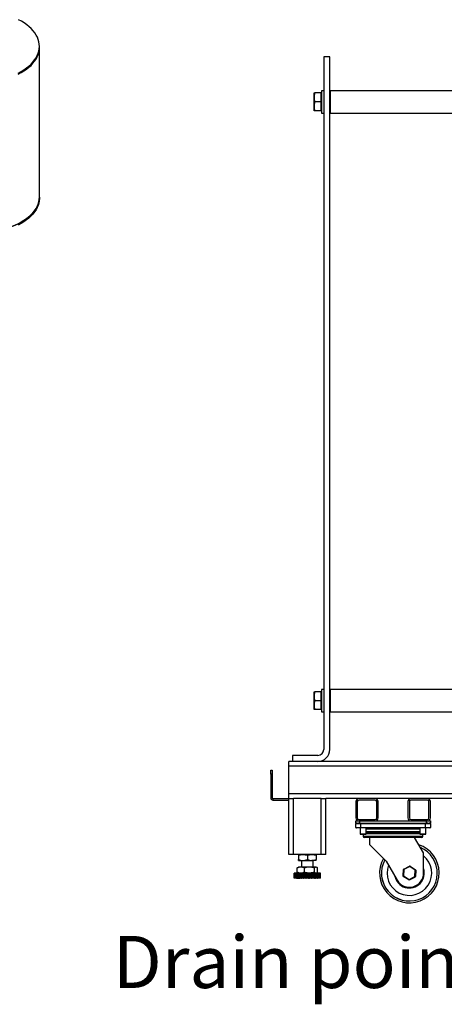
# Model space of a CAD drawing. Units: millimetres. Extents: x -2956 to -2422, y -5418 to -5016.
# Drawn here: x -2802 to -2774, y -5144 to -5078 of the extents above; entities that cross this region are included whole.
import ezdxf

# ---------------------------------------------------------------- set-up
doc = ezdxf.new("R2010")
doc.units = ezdxf.units.MM
doc.layers.add('BORDER', color=7, linetype='Continuous')
doc.styles.add('SLDTEXTSTYLE2', font='TXT', dxfattribs={"width": 0.75})

# ---------------------------------------------------------------- blocks, each defined once
blk = doc.blocks.new('SW_NOTE_13')
at = {"layer": 'BORDER', "color": 0, "insert": (-28.262, 1.754), "char_height": 3.5, "attachment_point": 1, "style": 'SLDTEXTSTYLE2'}
blk.add_mtext('Drain points', dxfattribs=at)

msp = doc.modelspace()

# ---------------------------------------------------------------- linework, layer by layer
at = {"color": 7, "linetype": 'Continuous', "lineweight": 25}
for p, q in [((-2801.03666, -5089.98265), (-2801.03437, -5079.93949)), ((-2801.03437, -5079.93949), (-2801.03435, -5079.85784)), ((-2781.96051, -5080.56825), (-2781.96051, -5127.06825)), ((-2781.56051, -5080.56825), (-2781.96051, -5080.56825)), ((-2781.56051, -5127.06825), (-2781.56051, -5080.56825)), ((-2781.96051, -5082.84325), (-2782.11051, -5082.84325)), ((-2782.11051, -5082.84325), (-2782.11051, -5083.59325)), ((-2781.51051, -5082.84325), (-2781.56051, -5082.89325)), ((-2768.00551, -5082.84325), (-2781.51051, -5082.84325)), ((-2781.51051, -5083.59325), (-2781.51051, -5082.84325)), ((-2782.61051, -5083.29325), (-2782.61051, -5082.99325)), ((-2782.61051, -5083.89325), (-2782.61051, -5083.29325)), ((-2782.15051, -5082.99325), (-2782.55692, -5082.99325)), ((-2782.15051, -5082.99325), (-2782.15051, -5083.59325)), ((-2782.11051, -5083.031), (-2782.15051, -5083.031)), ((-2782.61051, -5084.19325), (-2782.61051, -5083.89325)), ((-2782.15051, -5083.59325), (-2782.55692, -5083.59325)), ((-2782.15051, -5083.59325), (-2782.15051, -5084.19325)), ((-2782.15051, -5084.1555), (-2782.11051, -5084.1555)), ((-2782.11051, -5083.59325), (-2782.11051, -5084.34325)), ((-2781.51051, -5084.34325), (-2781.51051, -5083.59325)), ((-2782.15051, -5084.19325), (-2782.55692, -5084.19325)), ((-2782.11051, -5084.34325), (-2781.96051, -5084.34325)), ((-2781.56051, -5084.29325), (-2781.51051, -5084.34325)), ((-2781.51051, -5084.34325), (-2768.00551, -5084.34325)), ((-2801.03668, -5090.0643), (-2801.03666, -5089.98265)), ((-2781.96051, -5123.04325), (-2782.11051, -5123.04325)), ((-2782.11051, -5123.04325), (-2782.11051, -5123.79325)), ((-2781.51051, -5123.04325), (-2781.56051, -5123.09325)), ((-2768.00551, -5123.04325), (-2781.51051, -5123.04325)), ((-2781.51051, -5123.79325), (-2781.51051, -5123.04325)), ((-2782.61051, -5123.49325), (-2782.61051, -5123.19325)), ((-2782.61051, -5124.09325), (-2782.61051, -5123.49325)), ((-2782.15051, -5123.19325), (-2782.55692, -5123.19325)), ((-2782.15051, -5123.79325), (-2782.55692, -5123.79325)), ((-2782.15051, -5123.19325), (-2782.15051, -5123.79325)), ((-2782.11051, -5123.231), (-2782.15051, -5123.231)), ((-2782.15051, -5123.79325), (-2782.15051, -5124.39325)), ((-2782.11051, -5123.79325), (-2782.11051, -5124.54325)), ((-2781.51051, -5124.54325), (-2781.51051, -5123.79325)), ((-2782.61051, -5124.39325), (-2782.61051, -5124.09325)), ((-2782.15051, -5124.39325), (-2782.55692, -5124.39325)), ((-2782.15051, -5124.3555), (-2782.11051, -5124.3555)), ((-2782.11051, -5124.54325), (-2781.96051, -5124.54325)), ((-2781.56051, -5124.49325), (-2781.51051, -5124.54325)), ((-2781.51051, -5124.54325), (-2768.00551, -5124.54325)), ((-2784.06051, -5127.46825), (-2784.06051, -5127.86825)), ((-2782.36051, -5127.46825), (-2784.06051, -5127.46825)), ((-2740.01051, -5127.86825), (-2784.31051, -5127.86825)), ((-2784.31051, -5128.18825), (-2784.31051, -5127.86825)), ((-2740.01051, -5128.18825), (-2784.31051, -5128.18825)), ((-2784.31051, -5130.04825), (-2784.31051, -5128.18825)), ((-2785.51051, -5128.46825), (-2785.41051, -5128.46825)), ((-2785.51051, -5128.71825), (-2785.51051, -5128.46825)), ((-2785.41051, -5128.71825), (-2785.51051, -5128.71825)), ((-2785.51051, -5128.71825), (-2785.51051, -5130.33142)), ((-2785.41051, -5128.46825), (-2785.41051, -5128.71825)), ((-2785.41051, -5128.71825), (-2785.41051, -5130.33142)), ((-2785.41051, -5130.33142), (-2785.51051, -5130.33142)), ((-2785.37368, -5130.36825), (-2785.37368, -5130.46825)), ((-2785.37368, -5130.36825), (-2784.31051, -5130.36825)), ((-2784.31051, -5130.36825), (-2784.31051, -5130.04825)), ((-2784.31051, -5134.11825), (-2784.31051, -5130.36825)), ((-2784.31051, -5130.36825), (-2783.99051, -5130.36825)), ((-2783.99051, -5134.11825), (-2783.99051, -5130.36825)), ((-2782.13051, -5130.36825), (-2783.99051, -5130.36825)), ((-2782.13051, -5134.11825), (-2782.13051, -5130.36825)), ((-2782.13051, -5130.36825), (-2781.81051, -5130.36825)), ((-2779.61051, -5130.36825), (-2781.81051, -5130.36825)), ((-2781.81051, -5134.11825), (-2781.81051, -5130.36825)), ((-2778.51051, -5130.36825), (-2779.61051, -5130.36825)), ((-2776.11051, -5130.36825), (-2778.51051, -5130.36825)), ((-2775.01051, -5130.36825), (-2776.11051, -5130.36825)), ((-2762.01051, -5130.36825), (-2775.01051, -5130.36825)), ((-2785.37368, -5130.46825), (-2784.31051, -5130.46825)), ((-2779.81051, -5130.56825), (-2779.81051, -5131.66825)), ((-2779.71051, -5130.56825), (-2779.71051, -5131.66825)), ((-2778.51051, -5130.46825), (-2779.61051, -5130.46825)), ((-2778.41051, -5131.66825), (-2778.41051, -5130.56825)), ((-2778.31051, -5131.66825), (-2778.31051, -5130.56825)), ((-2776.31051, -5130.56825), (-2776.31051, -5131.66825)), ((-2776.21051, -5130.56825), (-2776.21051, -5131.66825)), ((-2775.01051, -5130.46825), (-2776.11051, -5130.46825)), ((-2774.91051, -5131.66825), (-2774.91051, -5130.56825)), ((-2774.81051, -5131.66825), (-2774.81051, -5130.56825)), ((-2779.81051, -5132.01825), (-2779.81051, -5131.86825)), ((-2779.81051, -5131.86825), (-2779.61051, -5131.86825)), ((-2779.72996, -5132.01825), (-2779.81051, -5132.01825)), ((-2779.49301, -5132.05635), (-2779.81051, -5132.05635)), ((-2779.81051, -5132.29765), (-2779.81051, -5132.05635)), ((-2779.81051, -5132.29765), (-2779.49301, -5132.29765)), ((-2779.49301, -5132.33575), (-2779.77241, -5132.33575)), ((-2779.72996, -5132.01825), (-2779.64105, -5132.01825)), ((-2779.56051, -5132.01825), (-2779.64105, -5132.01825)), ((-2779.61051, -5131.76825), (-2778.51051, -5131.76825)), ((-2779.61051, -5131.86825), (-2778.51051, -5131.86825)), ((-2779.56051, -5131.86825), (-2779.56051, -5132.01825)), ((-2779.56051, -5131.86825), (-2775.06051, -5131.86825)), ((-2779.56051, -5132.01825), (-2775.06051, -5132.01825)), ((-2779.51051, -5132.33575), (-2779.51051, -5132.74325)), ((-2779.49301, -5132.01825), (-2779.49301, -5132.05635)), ((-2775.12801, -5132.05635), (-2779.49301, -5132.05635)), ((-2779.49301, -5132.05635), (-2779.49301, -5132.29765)), ((-2779.49301, -5132.29765), (-2775.12801, -5132.29765)), ((-2779.49301, -5132.29765), (-2779.49301, -5132.33575)), ((-2775.12801, -5132.33575), (-2779.49301, -5132.33575)), ((-2779.11051, -5132.74325), (-2779.11051, -5132.33575)), ((-2776.11051, -5131.76825), (-2775.01051, -5131.76825)), ((-2776.11051, -5131.86825), (-2775.01051, -5131.86825)), ((-2775.51051, -5132.33575), (-2775.51051, -5132.74325)), ((-2775.12801, -5132.01825), (-2775.12801, -5132.05635)), ((-2775.12801, -5132.29765), (-2775.12801, -5132.05635)), ((-2774.81051, -5132.05635), (-2775.12801, -5132.05635)), ((-2775.12801, -5132.29765), (-2775.12801, -5132.33575)), ((-2775.12801, -5132.29765), (-2774.81051, -5132.29765)), ((-2774.84861, -5132.33575), (-2775.12801, -5132.33575)), ((-2775.11051, -5132.74325), (-2775.11051, -5132.33575)), ((-2775.06051, -5132.01825), (-2775.06051, -5131.86825)), ((-2774.97996, -5132.01825), (-2775.06051, -5132.01825)), ((-2775.01051, -5131.86825), (-2774.81051, -5131.86825)), ((-2774.97996, -5132.01825), (-2774.89105, -5132.01825)), ((-2774.81051, -5132.01825), (-2774.89105, -5132.01825)), ((-2774.81051, -5131.86825), (-2774.81051, -5132.01825)), ((-2774.81051, -5132.05635), (-2774.81051, -5132.29765)), ((-2779.51051, -5132.74325), (-2779.48551, -5132.76825)), ((-2779.51051, -5132.74325), (-2779.31051, -5132.74325)), ((-2779.31051, -5132.76825), (-2779.48551, -5132.76825)), ((-2779.31051, -5132.74325), (-2779.11051, -5132.74325)), ((-2779.31051, -5132.76825), (-2779.31051, -5132.89455)), ((-2779.13551, -5132.76825), (-2779.31051, -5132.76825)), ((-2775.38671, -5132.97075), (-2779.23431, -5132.97075)), ((-2779.13551, -5132.76825), (-2779.11051, -5132.74325)), ((-2775.51051, -5132.65325), (-2779.11051, -5132.65325)), ((-2778.89801, -5132.97075), (-2778.89801, -5133.447)), ((-2775.26737, -5134.01825), (-2775.87214, -5132.97075)), ((-2775.51051, -5132.74325), (-2775.48551, -5132.76825)), ((-2775.51051, -5132.74325), (-2775.31051, -5132.74325)), ((-2775.31051, -5132.76825), (-2775.48551, -5132.76825)), ((-2775.31051, -5132.74325), (-2775.11051, -5132.74325)), ((-2775.31051, -5132.89455), (-2775.31051, -5132.76825)), ((-2775.13551, -5132.76825), (-2775.31051, -5132.76825)), ((-2775.13551, -5132.76825), (-2775.11051, -5132.74325)), ((-2778.89801, -5133.447), (-2777.77547, -5134.56954)), ((-2783.99051, -5134.11825), (-2784.31051, -5134.11825)), ((-2782.13051, -5134.11825), (-2783.99051, -5134.11825)), ((-2783.66051, -5134.17184), (-2783.66051, -5134.46466)), ((-2783.06051, -5134.17184), (-2783.06051, -5134.46466)), ((-2782.46051, -5134.17184), (-2782.46051, -5134.46466)), ((-2781.81051, -5134.11825), (-2782.13051, -5134.11825)), ((-2775.26737, -5135.36825), (-2775.26737, -5134.01825)), ((-2783.7343, -5135.02184), (-2783.68641, -5134.98331)), ((-2783.7343, -5135.31466), (-2783.7343, -5135.02184)), ((-2783.66051, -5134.96825), (-2783.68645, -5134.98323)), ((-2783.66051, -5134.51825), (-2783.36051, -5134.51825)), ((-2783.49603, -5134.96825), (-2783.66051, -5134.96825)), ((-2782.92087, -5134.96825), (-2783.49603, -5134.96825)), ((-2783.46051, -5134.51825), (-2783.46051, -5134.96825)), ((-2783.36051, -5134.51825), (-2782.76051, -5134.51825)), ((-2783.25777, -5135.31466), (-2783.25777, -5135.02184)), ((-2782.48534, -5134.96825), (-2782.92087, -5134.96825)), ((-2782.46051, -5134.51825), (-2782.76051, -5134.51825)), ((-2782.66051, -5134.96825), (-2782.66051, -5134.51825)), ((-2782.58397, -5135.31466), (-2782.58397, -5135.02184)), ((-2782.46051, -5134.96825), (-2782.48534, -5134.96825)), ((-2782.43456, -5134.98323), (-2782.46051, -5134.96825)), ((-2782.38671, -5135.31466), (-2782.38671, -5135.02184)), ((-2777.77547, -5134.56954), (-2777.04009, -5135.84325)), ((-2776.59663, -5135.0981), (-2776.21108, -5134.90265)), ((-2776.19385, -5134.93664), (-2776.5794, -5135.13208)), ((-2776.19385, -5134.93664), (-2776.21108, -5134.90265)), ((-2776.19385, -5134.93664), (-2776.17304, -5134.90473)), ((-2775.83182, -5135.17281), (-2776.19385, -5134.93664)), ((-2776.17304, -5134.90473), (-2775.811, -5135.1409)), ((-2783.93551, -5135.36825), (-2783.93551, -5135.71825)), ((-2783.93549, -5135.71825), (-2783.93549, -5135.36825)), ((-2783.93374, -5135.36825), (-2783.93549, -5135.36825)), ((-2783.93374, -5135.71825), (-2783.93549, -5135.71825)), ((-2783.93374, -5135.71825), (-2783.93374, -5135.36825)), ((-2783.93374, -5135.36825), (-2783.93297, -5135.36825)), ((-2783.93374, -5135.71825), (-2783.93297, -5135.71825)), ((-2783.93297, -5135.71825), (-2783.93297, -5135.36825)), ((-2783.92774, -5135.36825), (-2783.93297, -5135.36825)), ((-2783.92774, -5135.71825), (-2783.93297, -5135.71825)), ((-2783.92774, -5135.71825), (-2783.92774, -5135.36825)), ((-2783.92774, -5135.36825), (-2783.9262, -5135.36825)), ((-2783.92774, -5135.71825), (-2783.9262, -5135.71825)), ((-2783.9262, -5135.71825), (-2783.9262, -5135.36825)), ((-2783.91752, -5135.36825), (-2783.9262, -5135.36825)), ((-2783.91752, -5135.71825), (-2783.9262, -5135.71825)), ((-2783.91752, -5135.71825), (-2783.91752, -5135.36825)), ((-2783.91752, -5135.36825), (-2783.91522, -5135.36825)), ((-2783.91752, -5135.71825), (-2783.91522, -5135.71825)), ((-2783.91522, -5135.71825), (-2783.91522, -5135.36825)), ((-2783.90312, -5135.36825), (-2783.91522, -5135.36825)), ((-2783.90312, -5135.71825), (-2783.91522, -5135.71825)), ((-2783.90312, -5135.71825), (-2783.90312, -5135.36825)), ((-2783.90312, -5135.36825), (-2783.90007, -5135.36825)), ((-2783.90312, -5135.71825), (-2783.90007, -5135.71825)), ((-2783.90007, -5135.71825), (-2783.90007, -5135.36825)), ((-2783.88462, -5135.36825), (-2783.90007, -5135.36825)), ((-2783.88462, -5135.71825), (-2783.90007, -5135.71825)), ((-2783.88462, -5135.71825), (-2783.88462, -5135.36825)), ((-2783.88462, -5135.36825), (-2783.88083, -5135.36825)), ((-2783.88462, -5135.71825), (-2783.88083, -5135.71825)), ((-2783.88083, -5135.71825), (-2783.88083, -5135.36825)), ((-2783.8621, -5135.36825), (-2783.88083, -5135.36825)), ((-2783.8621, -5135.71825), (-2783.88083, -5135.71825)), ((-2783.8621, -5135.71825), (-2783.8621, -5135.36825)), ((-2783.8621, -5135.36825), (-2783.85759, -5135.36825)), ((-2783.8621, -5135.71825), (-2783.85759, -5135.71825)), ((-2783.85759, -5135.71825), (-2783.85759, -5135.36825)), ((-2783.83567, -5135.36825), (-2783.85759, -5135.36825)), ((-2783.83567, -5135.71825), (-2783.85759, -5135.71825)), ((-2783.83567, -5135.71825), (-2783.83567, -5135.36825)), ((-2783.83567, -5135.36825), (-2783.83047, -5135.36825)), ((-2783.83567, -5135.71825), (-2783.83047, -5135.71825)), ((-2783.83047, -5135.71825), (-2783.83047, -5135.36825)), ((-2783.80547, -5135.36825), (-2783.83047, -5135.36825)), ((-2783.80547, -5135.71825), (-2783.83047, -5135.71825)), ((-2783.80547, -5135.71825), (-2783.80547, -5135.36825)), ((-2783.80547, -5135.36825), (-2783.7996, -5135.36825)), ((-2783.80547, -5135.71825), (-2783.7996, -5135.71825)), ((-2783.7996, -5135.71825), (-2783.7996, -5135.36825)), ((-2783.77164, -5135.36825), (-2783.7996, -5135.36825)), ((-2783.77164, -5135.71825), (-2783.7996, -5135.71825)), ((-2783.77164, -5135.71825), (-2783.77164, -5135.36825)), ((-2783.77164, -5135.36825), (-2783.76513, -5135.36825)), ((-2783.77164, -5135.71825), (-2783.76513, -5135.71825)), ((-2783.76513, -5135.71825), (-2783.76513, -5135.36825)), ((-2783.73434, -5135.36825), (-2783.76513, -5135.36825)), ((-2783.73434, -5135.71825), (-2783.76513, -5135.71825)), ((-2783.73434, -5135.71825), (-2783.73434, -5135.36825)), ((-2783.73434, -5135.36825), (-2783.72722, -5135.36825)), ((-2783.73434, -5135.71825), (-2783.72722, -5135.71825)), ((-2783.7343, -5135.31466), (-2783.68641, -5135.3532)), ((-2783.72722, -5135.71825), (-2783.72722, -5135.36825)), ((-2783.69376, -5135.36825), (-2783.72722, -5135.36825)), ((-2783.69376, -5135.71825), (-2783.72722, -5135.71825)), ((-2783.69376, -5135.71825), (-2783.69376, -5135.36825)), ((-2783.69376, -5135.36825), (-2783.68607, -5135.36825)), ((-2783.69376, -5135.71825), (-2783.68607, -5135.71825)), ((-2783.68645, -5135.35327), (-2783.66051, -5135.36825)), ((-2783.68607, -5135.71825), (-2783.68607, -5135.36825)), ((-2783.65072, -5135.36825), (-2783.68607, -5135.36825)), ((-2783.65072, -5135.71825), (-2783.68607, -5135.71825)), ((-2783.65072, -5135.71825), (-2783.65072, -5135.36825)), ((-2783.6501, -5135.36825), (-2783.65072, -5135.36825)), ((-2783.6501, -5135.71825), (-2783.65072, -5135.71825)), ((-2783.6501, -5135.71825), (-2783.6501, -5135.36825)), ((-2783.6501, -5135.36825), (-2783.64187, -5135.36825)), ((-2783.6501, -5135.71825), (-2783.64187, -5135.71825)), ((-2783.64187, -5135.71825), (-2783.64187, -5135.36825)), ((-2783.60665, -5135.36825), (-2783.64187, -5135.36825)), ((-2783.60665, -5135.71825), (-2783.64187, -5135.71825)), ((-2783.60665, -5135.71825), (-2783.60665, -5135.36825)), ((-2783.60356, -5135.36825), (-2783.60665, -5135.36825)), ((-2783.60356, -5135.71825), (-2783.60665, -5135.71825)), ((-2783.60356, -5135.71825), (-2783.60356, -5135.36825)), ((-2783.60356, -5135.36825), (-2783.59483, -5135.36825)), ((-2783.60356, -5135.71825), (-2783.59483, -5135.71825)), ((-2783.59483, -5135.71825), (-2783.59483, -5135.36825)), ((-2783.55991, -5135.36825), (-2783.59483, -5135.36825)), ((-2783.55991, -5135.71825), (-2783.59483, -5135.71825)), ((-2783.55991, -5135.71825), (-2783.55991, -5135.36825)), ((-2783.55438, -5135.36825), (-2783.55991, -5135.36825)), ((-2783.55438, -5135.71825), (-2783.55991, -5135.71825)), ((-2783.55438, -5135.71825), (-2783.55438, -5135.36825)), ((-2783.55438, -5135.36825), (-2783.5452, -5135.36825)), ((-2783.55438, -5135.71825), (-2783.5452, -5135.71825)), ((-2783.5452, -5135.71825), (-2783.5452, -5135.36825)), ((-2783.51075, -5135.36825), (-2783.5452, -5135.36825)), ((-2783.51075, -5135.71825), (-2783.5452, -5135.71825)), ((-2783.51075, -5135.71825), (-2783.51075, -5135.36825)), ((-2783.50279, -5135.36825), (-2783.51075, -5135.36825)), ((-2783.50279, -5135.71825), (-2783.51075, -5135.71825)), ((-2783.50279, -5135.71825), (-2783.50279, -5135.36825)), ((-2783.50279, -5135.36825), (-2783.4932, -5135.36825)), ((-2783.50279, -5135.71825), (-2783.4932, -5135.71825)), ((-2783.4932, -5135.71825), (-2783.4932, -5135.36825)), ((-2783.45939, -5135.36825), (-2783.4932, -5135.36825)), ((-2783.45939, -5135.71825), (-2783.4932, -5135.71825)), ((-2783.45939, -5135.71825), (-2783.45939, -5135.36825)), ((-2783.44905, -5135.36825), (-2783.45939, -5135.36825)), ((-2783.44905, -5135.71825), (-2783.45939, -5135.71825)), ((-2783.44905, -5135.71825), (-2783.44905, -5135.36825)), ((-2783.44905, -5135.36825), (-2783.43909, -5135.36825)), ((-2783.44905, -5135.71825), (-2783.43909, -5135.71825)), ((-2783.43909, -5135.71825), (-2783.43909, -5135.36825)), ((-2783.40609, -5135.36825), (-2783.43909, -5135.36825)), ((-2783.40609, -5135.71825), (-2783.43909, -5135.71825)), ((-2783.40609, -5135.71825), (-2783.40609, -5135.36825)), ((-2783.39342, -5135.36825), (-2783.40609, -5135.36825)), ((-2783.39342, -5135.71825), (-2783.40609, -5135.71825)), ((-2783.39342, -5135.71825), (-2783.39342, -5135.36825)), ((-2783.39342, -5135.36825), (-2783.38314, -5135.36825)), ((-2783.39342, -5135.71825), (-2783.38314, -5135.71825)), ((-2783.38314, -5135.71825), (-2783.38314, -5135.36825)), ((-2783.3511, -5135.36825), (-2783.38314, -5135.36825)), ((-2783.3511, -5135.71825), (-2783.38314, -5135.71825)), ((-2783.3511, -5135.71825), (-2783.3511, -5135.36825)), ((-2783.33616, -5135.36825), (-2783.3511, -5135.36825)), ((-2783.33616, -5135.71825), (-2783.3511, -5135.71825)), ((-2783.33616, -5135.71825), (-2783.33616, -5135.36825)), ((-2783.33616, -5135.36825), (-2783.32562, -5135.36825)), ((-2783.33616, -5135.71825), (-2783.32562, -5135.71825)), ((-2783.32562, -5135.71825), (-2783.32562, -5135.36825)), ((-2783.2947, -5135.36825), (-2783.32562, -5135.36825)), ((-2783.2947, -5135.71825), (-2783.32562, -5135.71825)), ((-2783.2947, -5135.71825), (-2783.2947, -5135.36825)), ((-2783.27756, -5135.36825), (-2783.2947, -5135.36825)), ((-2783.27756, -5135.71825), (-2783.2947, -5135.71825)), ((-2783.27756, -5135.71825), (-2783.27756, -5135.36825)), ((-2783.27756, -5135.36825), (-2783.26681, -5135.36825)), ((-2783.27756, -5135.71825), (-2783.26681, -5135.71825)), ((-2783.26681, -5135.71825), (-2783.26681, -5135.36825)), ((-2783.23716, -5135.36825), (-2783.26681, -5135.36825)), ((-2783.23716, -5135.71825), (-2783.26681, -5135.71825)), ((-2783.23716, -5135.71825), (-2783.23716, -5135.36825)), ((-2783.2179, -5135.36825), (-2783.23716, -5135.36825)), ((-2783.2179, -5135.71825), (-2783.23716, -5135.71825)), ((-2783.2179, -5135.71825), (-2783.2179, -5135.36825)), ((-2783.2179, -5135.36825), (-2783.20699, -5135.36825)), ((-2783.2179, -5135.71825), (-2783.20699, -5135.71825)), ((-2783.20699, -5135.71825), (-2783.20699, -5135.36825)), ((-2783.17875, -5135.36825), (-2783.20699, -5135.36825)), ((-2783.17875, -5135.71825), (-2783.20699, -5135.71825)), ((-2783.17875, -5135.71825), (-2783.17875, -5135.36825)), ((-2783.15748, -5135.36825), (-2783.17875, -5135.36825)), ((-2783.15748, -5135.71825), (-2783.17875, -5135.71825)), ((-2783.15748, -5135.71825), (-2783.15748, -5135.36825)), ((-2783.15748, -5135.36825), (-2783.14646, -5135.36825)), ((-2783.15748, -5135.71825), (-2783.14646, -5135.71825)), ((-2783.14646, -5135.71825), (-2783.14646, -5135.36825)), ((-2783.11977, -5135.36825), (-2783.14646, -5135.36825)), ((-2783.11977, -5135.71825), (-2783.14646, -5135.71825)), ((-2783.11977, -5135.71825), (-2783.11977, -5135.36825)), ((-2783.09658, -5135.36825), (-2783.11977, -5135.36825)), ((-2783.09658, -5135.71825), (-2783.11977, -5135.71825)), ((-2783.09658, -5135.71825), (-2783.09658, -5135.36825)), ((-2783.09658, -5135.36825), (-2783.08551, -5135.36825)), ((-2783.09658, -5135.71825), (-2783.08551, -5135.71825)), ((-2783.08551, -5135.71825), (-2783.08551, -5135.36825)), ((-2783.06051, -5135.36825), (-2783.08551, -5135.36825)), ((-2783.06051, -5135.71825), (-2783.08551, -5135.71825)), ((-2783.06051, -5135.71825), (-2783.06051, -5135.36825)), ((-2783.03551, -5135.36825), (-2783.06051, -5135.36825)), ((-2783.03551, -5135.71825), (-2783.06051, -5135.71825)), ((-2783.03551, -5135.71825), (-2783.03551, -5135.36825)), ((-2783.03551, -5135.36825), (-2783.02443, -5135.36825)), ((-2783.03551, -5135.71825), (-2783.02443, -5135.71825)), ((-2783.02443, -5135.71825), (-2783.02443, -5135.36825)), ((-2783.00124, -5135.36825), (-2783.02443, -5135.36825)), ((-2783.00124, -5135.71825), (-2783.02443, -5135.71825)), ((-2783.00124, -5135.71825), (-2783.00124, -5135.36825)), ((-2782.97455, -5135.36825), (-2783.00124, -5135.36825)), ((-2782.97455, -5135.71825), (-2783.00124, -5135.71825)), ((-2782.97455, -5135.71825), (-2782.97455, -5135.36825)), ((-2782.97455, -5135.36825), (-2782.96354, -5135.36825)), ((-2782.97455, -5135.71825), (-2782.96354, -5135.71825)), ((-2782.96354, -5135.71825), (-2782.96354, -5135.36825)), ((-2782.94226, -5135.36825), (-2782.96354, -5135.36825)), ((-2782.94226, -5135.71825), (-2782.96354, -5135.71825)), ((-2782.94226, -5135.71825), (-2782.94226, -5135.36825)), ((-2782.91402, -5135.36825), (-2782.94226, -5135.36825)), ((-2782.91402, -5135.71825), (-2782.94226, -5135.71825)), ((-2782.91402, -5135.71825), (-2782.91402, -5135.36825)), ((-2782.91402, -5135.36825), (-2782.90311, -5135.36825)), ((-2782.91402, -5135.71825), (-2782.90311, -5135.71825)), ((-2782.90311, -5135.71825), (-2782.90311, -5135.36825)), ((-2782.88386, -5135.36825), (-2782.90311, -5135.36825)), ((-2782.88386, -5135.71825), (-2782.90311, -5135.71825)), ((-2782.88386, -5135.71825), (-2782.88386, -5135.36825)), ((-2782.8542, -5135.36825), (-2782.88386, -5135.36825)), ((-2782.8542, -5135.71825), (-2782.88386, -5135.71825)), ((-2782.8542, -5135.71825), (-2782.8542, -5135.36825)), ((-2782.8542, -5135.36825), (-2782.84345, -5135.36825)), ((-2782.8542, -5135.71825), (-2782.84345, -5135.71825)), ((-2782.84345, -5135.71825), (-2782.84345, -5135.36825)), ((-2782.82631, -5135.36825), (-2782.84345, -5135.36825)), ((-2782.82631, -5135.71825), (-2782.84345, -5135.71825)), ((-2782.82631, -5135.71825), (-2782.82631, -5135.36825)), ((-2782.79539, -5135.36825), (-2782.82631, -5135.36825)), ((-2782.79539, -5135.71825), (-2782.82631, -5135.71825)), ((-2782.79539, -5135.71825), (-2782.79539, -5135.36825)), ((-2782.79539, -5135.36825), (-2782.78485, -5135.36825)), ((-2782.79539, -5135.71825), (-2782.78485, -5135.71825)), ((-2782.78485, -5135.71825), (-2782.78485, -5135.36825)), ((-2782.76991, -5135.36825), (-2782.78485, -5135.36825)), ((-2782.76991, -5135.71825), (-2782.78485, -5135.71825)), ((-2782.76991, -5135.71825), (-2782.76991, -5135.36825)), ((-2782.73787, -5135.36825), (-2782.76991, -5135.36825)), ((-2782.73787, -5135.71825), (-2782.76991, -5135.71825)), ((-2782.73787, -5135.71825), (-2782.73787, -5135.36825)), ((-2782.73787, -5135.36825), (-2782.7276, -5135.36825)), ((-2782.73787, -5135.71825), (-2782.7276, -5135.71825)), ((-2782.7276, -5135.71825), (-2782.7276, -5135.36825)), ((-2782.71492, -5135.36825), (-2782.7276, -5135.36825)), ((-2782.71492, -5135.71825), (-2782.7276, -5135.71825)), ((-2782.71492, -5135.71825), (-2782.71492, -5135.36825)), ((-2782.68192, -5135.36825), (-2782.71492, -5135.36825)), ((-2782.68192, -5135.71825), (-2782.71492, -5135.71825)), ((-2782.68192, -5135.71825), (-2782.68192, -5135.36825)), ((-2782.68192, -5135.36825), (-2782.67196, -5135.36825)), ((-2782.68192, -5135.71825), (-2782.67196, -5135.71825)), ((-2782.67196, -5135.71825), (-2782.67196, -5135.36825)), ((-2782.66162, -5135.36825), (-2782.67196, -5135.36825)), ((-2782.66162, -5135.71825), (-2782.67196, -5135.71825)), ((-2782.66162, -5135.71825), (-2782.66162, -5135.36825)), ((-2782.62781, -5135.36825), (-2782.66162, -5135.36825)), ((-2782.62781, -5135.71825), (-2782.66162, -5135.71825)), ((-2782.62781, -5135.71825), (-2782.62781, -5135.36825)), ((-2782.62781, -5135.36825), (-2782.61822, -5135.36825)), ((-2782.62781, -5135.71825), (-2782.61822, -5135.71825)), ((-2782.61822, -5135.71825), (-2782.61822, -5135.36825)), ((-2782.61026, -5135.36825), (-2782.61822, -5135.36825)), ((-2782.61026, -5135.71825), (-2782.61822, -5135.71825)), ((-2782.61026, -5135.71825), (-2782.61026, -5135.36825)), ((-2782.57581, -5135.36825), (-2782.61026, -5135.36825)), ((-2782.57581, -5135.71825), (-2782.61026, -5135.71825)), ((-2782.57581, -5135.71825), (-2782.57581, -5135.36825)), ((-2782.57581, -5135.36825), (-2782.56663, -5135.36825)), ((-2782.57581, -5135.71825), (-2782.56663, -5135.71825)), ((-2782.56663, -5135.71825), (-2782.56663, -5135.36825)), ((-2782.5611, -5135.36825), (-2782.56663, -5135.36825)), ((-2782.5611, -5135.71825), (-2782.56663, -5135.71825)), ((-2782.5611, -5135.71825), (-2782.5611, -5135.36825)), ((-2782.52618, -5135.36825), (-2782.5611, -5135.36825)), ((-2782.52618, -5135.71825), (-2782.5611, -5135.71825)), ((-2782.52618, -5135.71825), (-2782.52618, -5135.36825)), ((-2782.52618, -5135.36825), (-2782.51745, -5135.36825)), ((-2782.52618, -5135.71825), (-2782.51745, -5135.71825)), ((-2782.51745, -5135.71825), (-2782.51745, -5135.36825)), ((-2782.51437, -5135.36825), (-2782.51745, -5135.36825)), ((-2782.51437, -5135.71825), (-2782.51745, -5135.71825)), ((-2782.51437, -5135.71825), (-2782.51437, -5135.36825)), ((-2782.47915, -5135.36825), (-2782.51437, -5135.36825)), ((-2782.47915, -5135.71825), (-2782.51437, -5135.71825)), ((-2782.47915, -5135.71825), (-2782.47915, -5135.36825)), ((-2782.47915, -5135.36825), (-2782.47091, -5135.36825)), ((-2782.47915, -5135.71825), (-2782.47091, -5135.71825)), ((-2782.47091, -5135.71825), (-2782.47091, -5135.36825)), ((-2782.47029, -5135.36825), (-2782.47091, -5135.36825)), ((-2782.47029, -5135.71825), (-2782.47091, -5135.71825)), ((-2782.47029, -5135.71825), (-2782.47029, -5135.36825)), ((-2782.43494, -5135.36825), (-2782.47029, -5135.36825)), ((-2782.43494, -5135.71825), (-2782.47029, -5135.71825)), ((-2782.46051, -5135.36825), (-2782.43456, -5135.35327)), ((-2782.43494, -5135.71825), (-2782.43494, -5135.36825)), ((-2782.43494, -5135.36825), (-2782.42725, -5135.36825)), ((-2782.43494, -5135.71825), (-2782.42725, -5135.71825)), ((-2782.42725, -5135.71825), (-2782.42725, -5135.36825)), ((-2782.39379, -5135.36825), (-2782.42725, -5135.36825)), ((-2782.39379, -5135.71825), (-2782.42725, -5135.71825)), ((-2782.39379, -5135.71825), (-2782.39379, -5135.36825)), ((-2782.39379, -5135.36825), (-2782.38667, -5135.36825)), ((-2782.39379, -5135.71825), (-2782.38667, -5135.71825)), ((-2782.38667, -5135.71825), (-2782.38667, -5135.36825)), ((-2782.35589, -5135.36825), (-2782.38667, -5135.36825)), ((-2782.35589, -5135.71825), (-2782.38667, -5135.71825)), ((-2782.35589, -5135.71825), (-2782.35589, -5135.36825)), ((-2782.35589, -5135.36825), (-2782.34937, -5135.36825)), ((-2782.35589, -5135.71825), (-2782.34937, -5135.71825)), ((-2782.34937, -5135.71825), (-2782.34937, -5135.36825)), ((-2782.32141, -5135.36825), (-2782.34937, -5135.36825)), ((-2782.32141, -5135.71825), (-2782.34937, -5135.71825)), ((-2782.32141, -5135.71825), (-2782.32141, -5135.36825)), ((-2782.32141, -5135.36825), (-2782.31554, -5135.36825)), ((-2782.32141, -5135.71825), (-2782.31554, -5135.71825)), ((-2782.31554, -5135.71825), (-2782.31554, -5135.36825)), ((-2782.29054, -5135.36825), (-2782.31554, -5135.36825)), ((-2782.29054, -5135.71825), (-2782.31554, -5135.71825)), ((-2782.29054, -5135.71825), (-2782.29054, -5135.36825)), ((-2782.29054, -5135.36825), (-2782.28534, -5135.36825)), ((-2782.29054, -5135.71825), (-2782.28534, -5135.71825)), ((-2782.28534, -5135.71825), (-2782.28534, -5135.36825)), ((-2782.26342, -5135.36825), (-2782.28534, -5135.36825)), ((-2782.26342, -5135.71825), (-2782.28534, -5135.71825)), ((-2782.26342, -5135.71825), (-2782.26342, -5135.36825)), ((-2782.26342, -5135.36825), (-2782.25892, -5135.36825)), ((-2782.26342, -5135.71825), (-2782.25892, -5135.71825)), ((-2782.25892, -5135.71825), (-2782.25892, -5135.36825)), ((-2782.24019, -5135.36825), (-2782.25892, -5135.36825)), ((-2782.24019, -5135.71825), (-2782.25892, -5135.71825)), ((-2782.24019, -5135.71825), (-2782.24019, -5135.36825)), ((-2782.24019, -5135.36825), (-2782.2364, -5135.36825)), ((-2782.24019, -5135.71825), (-2782.2364, -5135.71825)), ((-2782.2364, -5135.71825), (-2782.2364, -5135.36825)), ((-2782.22095, -5135.36825), (-2782.2364, -5135.36825)), ((-2782.22095, -5135.71825), (-2782.2364, -5135.71825)), ((-2782.22095, -5135.71825), (-2782.22095, -5135.36825)), ((-2782.22095, -5135.36825), (-2782.21789, -5135.36825)), ((-2782.22095, -5135.71825), (-2782.21789, -5135.71825)), ((-2782.21789, -5135.71825), (-2782.21789, -5135.36825)), ((-2782.2058, -5135.36825), (-2782.21789, -5135.36825)), ((-2782.2058, -5135.71825), (-2782.21789, -5135.71825)), ((-2782.2058, -5135.71825), (-2782.2058, -5135.36825)), ((-2782.2058, -5135.36825), (-2782.20349, -5135.36825)), ((-2782.2058, -5135.71825), (-2782.20349, -5135.71825)), ((-2782.20349, -5135.71825), (-2782.20349, -5135.36825)), ((-2782.19481, -5135.36825), (-2782.20349, -5135.36825)), ((-2782.19481, -5135.71825), (-2782.20349, -5135.71825)), ((-2782.19481, -5135.71825), (-2782.19481, -5135.36825)), ((-2782.19481, -5135.36825), (-2782.19327, -5135.36825)), ((-2782.19481, -5135.71825), (-2782.19327, -5135.71825)), ((-2782.19327, -5135.71825), (-2782.19327, -5135.36825)), ((-2782.18804, -5135.36825), (-2782.19327, -5135.36825)), ((-2782.18804, -5135.71825), (-2782.19327, -5135.71825)), ((-2782.18804, -5135.71825), (-2782.18804, -5135.36825)), ((-2782.18804, -5135.36825), (-2782.18727, -5135.36825)), ((-2782.18804, -5135.71825), (-2782.18727, -5135.71825)), ((-2782.18727, -5135.71825), (-2782.18727, -5135.36825)), ((-2782.18552, -5135.36825), (-2782.18727, -5135.36825)), ((-2782.18552, -5135.71825), (-2782.18727, -5135.71825)), ((-2782.18552, -5135.71825), (-2782.18552, -5135.36825)), ((-2782.18551, -5135.71825), (-2782.18551, -5135.36825)), ((-2776.64096, -5135.56162), (-2776.61744, -5135.13001)), ((-2776.64096, -5135.56162), (-2776.60292, -5135.5637)), ((-2776.62373, -5135.59561), (-2776.60292, -5135.5637)), ((-2776.2617, -5135.83178), (-2776.62373, -5135.59561)), ((-2776.5794, -5135.13208), (-2776.61744, -5135.13001)), ((-2776.5794, -5135.13208), (-2776.60292, -5135.5637)), ((-2776.60292, -5135.5637), (-2776.24088, -5135.79987)), ((-2776.5794, -5135.13208), (-2776.59663, -5135.0981)), ((-2776.24088, -5135.79987), (-2775.85534, -5135.60443)), ((-2775.83811, -5135.63841), (-2776.22366, -5135.83385)), ((-2775.85534, -5135.60443), (-2775.83182, -5135.17281)), ((-2775.81729, -5135.6065), (-2775.85534, -5135.60443)), ((-2775.83811, -5135.63841), (-2775.85534, -5135.60443)), ((-2775.83182, -5135.17281), (-2775.811, -5135.1409)), ((-2775.83182, -5135.17281), (-2775.79378, -5135.17488)), ((-2775.79378, -5135.17488), (-2775.81729, -5135.6065)), ((-2776.2617, -5135.83178), (-2776.24088, -5135.79987)), ((-2776.22366, -5135.83385), (-2776.24088, -5135.79987))]:
    msp.add_line(p, q, dxfattribs=at)
at = {"color": 8, "linetype": 'Continuous', "lineweight": 25}
for p, q in [((-2762.01051, -5130.04825), (-2784.31051, -5130.04825)), ((-2775.51051, -5132.41195), (-2779.11051, -5132.41195)), ((-2779.31051, -5132.89455), (-2775.31051, -5132.89455)), ((-2779.11051, -5132.57705), (-2775.51051, -5132.57705)), ((-2775.51051, -5132.72945), (-2779.11051, -5132.72945))]:
    msp.add_line(p, q, dxfattribs=at)
at = {"color": 7, "linetype": 'Continuous', "lineweight": 25, "flags": 128}
for points in [[(-2802.45242, -5081.65427), (-2802.25464, -5081.54824), (-2802.0693, -5081.43497), (-2801.8972, -5081.31494), (-2801.73906, -5081.18867), (-2801.59557, -5081.0567), (-2801.46734, -5080.91959), (-2801.35492, -5080.77792), (-2801.25879, -5080.63232), (-2801.17936, -5080.48339), (-2801.11698, -5080.33178), (-2801.07191, -5080.17814), (-2801.04434, -5080.02312), (-2801.03439, -5079.86739), (-2801.0421, -5079.71161), (-2801.06745, -5079.55646), (-2801.11032, -5079.40259), (-2801.17052, -5079.25067), (-2801.24781, -5079.10135), (-2801.34185, -5078.95526), (-2801.45223, -5078.81303), (-2801.57849, -5078.67527), (-2801.72008, -5078.54257), (-2801.8764, -5078.4155), (-2802.04678, -5078.2946), (-2802.23049, -5078.18039), (-2802.42673, -5078.07336)], [(-2802.45243, -5081.73592), (-2802.25466, -5081.62989), (-2802.06932, -5081.51662), (-2801.89721, -5081.3966), (-2801.73908, -5081.27032), (-2801.59559, -5081.13835), (-2801.46736, -5081.00124), (-2801.35494, -5080.85958), (-2801.25881, -5080.71397), (-2801.17938, -5080.56504), (-2801.117, -5080.41343), (-2801.07193, -5080.25979), (-2801.04436, -5080.10477), (-2801.03441, -5079.94904), (-2801.03437, -5079.93949)], [(-2802.45243, -5081.73592), (-2802.25466, -5081.62989), (-2802.06932, -5081.51662), (-2801.89721, -5081.3966), (-2801.73908, -5081.27032), (-2801.59559, -5081.13835), (-2801.46736, -5081.00124), (-2801.35494, -5080.85958), (-2801.25881, -5080.71397), (-2801.17938, -5080.56504), (-2801.117, -5080.41343), (-2801.07193, -5080.25979), (-2801.04436, -5080.10477), (-2801.03441, -5079.94904), (-2801.03437, -5079.93949)], [(-2804.63888, -5092.34404), (-2804.37367, -5092.31942), (-2804.11054, -5092.28471), (-2803.8519, -5092.24013), (-2803.59888, -5092.18587), (-2803.35255, -5092.12219), (-2803.11397, -5092.04933), (-2802.88415, -5091.96762), (-2802.66409, -5091.87741), (-2802.45472, -5091.77908), (-2802.25694, -5091.67305), (-2802.07161, -5091.55978), (-2801.8995, -5091.43975), (-2801.74136, -5091.31348), (-2801.59787, -5091.1815), (-2801.46964, -5091.04439), (-2801.35722, -5090.90273), (-2801.26109, -5090.75712), (-2801.18167, -5090.6082), (-2801.11928, -5090.45659), (-2801.07421, -5090.30294), (-2801.04664, -5090.14792), (-2801.03669, -5089.99219), (-2801.03666, -5089.98265)], [(-2801.03666, -5089.98265), (-2801.03669, -5089.99219), (-2801.04664, -5090.14792), (-2801.07421, -5090.30294), (-2801.11928, -5090.45659), (-2801.18167, -5090.6082), (-2801.26109, -5090.75712), (-2801.35722, -5090.90273), (-2801.46964, -5091.04439), (-2801.59787, -5091.1815), (-2801.74136, -5091.31348), (-2801.8995, -5091.43975), (-2802.07161, -5091.55978), (-2802.25694, -5091.67305), (-2802.45472, -5091.77908), (-2802.66409, -5091.87741), (-2802.88415, -5091.96762), (-2803.11397, -5092.04933), (-2803.35255, -5092.12219), (-2803.59888, -5092.18587), (-2803.8519, -5092.24013), (-2804.11054, -5092.28471), (-2804.37367, -5092.31942), (-2804.63888, -5092.34404)], [(-2801.03668, -5090.0643), (-2801.03671, -5090.07385), (-2801.04666, -5090.22958), (-2801.07423, -5090.38459), (-2801.1193, -5090.53824), (-2801.18169, -5090.68985), (-2801.26111, -5090.83877), (-2801.35724, -5090.98438), (-2801.46966, -5091.12604), (-2801.59789, -5091.26316), (-2801.74138, -5091.39513), (-2801.89952, -5091.5214), (-2802.07162, -5091.64143), (-2802.25696, -5091.7547), (-2802.45474, -5091.86073)]]:
    msp.add_lwpolyline(points, dxfattribs=at)
at = {"color": 7, "linetype": 'Continuous', "lineweight": 25}
for centre, radius, start, end in [((-2782.36051, -5127.06825), 0.4, 270, 0), ((-2782.36051, -5127.06825), 0.8, 270, 0), ((-2785.37368, -5130.33142), 0.13683, 180, 270), ((-2785.37368, -5130.33142), 0.03683, 180, 270), ((-2779.61051, -5130.56825), 0.2, 90, 180), ((-2778.51051, -5130.56825), 0.2, 0, 90), ((-2776.11051, -5130.56825), 0.2, 90, 180), ((-2775.01051, -5130.56825), 0.2, 0, 90), ((-2779.61051, -5130.56825), 0.1, 90, 180), ((-2778.51051, -5130.56825), 0.1, 0, 90), ((-2776.11051, -5130.56825), 0.1, 90, 180), ((-2775.01051, -5130.56825), 0.1, 360, 90), ((-2779.61051, -5131.66825), 0.2, 180, 270), ((-2779.61051, -5131.66825), 0.1, 180, 270), ((-2778.51051, -5131.66825), 0.2, 270, 0), ((-2778.51051, -5131.66825), 0.1, 270, 0), ((-2776.11051, -5131.66825), 0.2, 180, 270), ((-2776.11051, -5131.66825), 0.1, 180, 270), ((-2775.01051, -5131.66825), 0.2, 270, 0), ((-2775.01051, -5131.66825), 0.1, 270, 360), ((-2779.77241, -5132.05635), 0.0381, 90, 180), ((-2779.77241, -5132.29765), 0.0381, 180, 270), ((-2774.84861, -5132.05635), 0.0381, 0, 90), ((-2774.84861, -5132.29765), 0.0381, 270, 0), ((-2779.23431, -5132.89455), 0.0762, 180, 270), ((-2775.38671, -5132.89455), 0.0762, 270, 0), ((-2776.21737, -5135.36825), 2, 150.5740789, 71.5080975), ((-2776.21737, -5135.36825), 1.875, 151.6415341, 66.9856507), ((-2776.21737, -5135.36825), 1.873, 151.6598221, 66.9043422), ((-2776.21737, -5135.36825), 1.5, 159.2964802, 50.7035198), ((-2776.21737, -5135.36825), 1, 191.8051277, 18.1948723), ((-2776.19385, -5134.93664), 0.0381, 56.8814339, 116.8814339), ((-2776.21737, -5135.36825), 0.95, 210, 0), ((-2776.60292, -5135.5637), 0.0381, 176.8814339, 236.8814339), ((-2776.5794, -5135.13208), 0.0381, 116.8814339, 176.8814339), ((-2775.85534, -5135.60443), 0.0381, 296.8814339, 356.8814339), ((-2775.83182, -5135.17281), 0.0381, 356.8814339, 56.8814339), ((-2776.24088, -5135.79987), 0.0381, 236.8814339, 296.8814339)]:
    msp.add_arc(centre, radius, start, end, dxfattribs=at)
for points, knots in [([(-2782.55692, -5082.99325), (-2782.57422, -5083.0506), (-2782.60396, -5083.14913), (-2782.60858, -5083.25076), (-2782.61051, -5083.29325)], [0, 0, 0, 0, 0.581952382, 1, 1, 1, 1]), ([(-2782.61051, -5082.99325), (-2782.60735, -5082.99325), (-2782.60145, -5082.99325), (-2782.57105, -5082.99325), (-2782.55692, -5082.99325)], [0, 0, 0, 0, 0.53525105, 1, 1, 1, 1]), ([(-2782.61051, -5083.29325), (-2782.60735, -5083.34766), (-2782.60145, -5083.44932), (-2782.57105, -5083.54758), (-2782.55692, -5083.59325)], [0, 0, 0, 0, 0.53525105, 1, 1, 1, 1]), ([(-2782.55692, -5083.59325), (-2782.57422, -5083.6506), (-2782.60396, -5083.74913), (-2782.60858, -5083.85076), (-2782.61051, -5083.89325)], [0, 0, 0, 0, 0.581952382, 1, 1, 1, 1]), ([(-2782.61051, -5083.89325), (-2782.60735, -5083.94766), (-2782.60145, -5084.04932), (-2782.57105, -5084.14758), (-2782.55692, -5084.19325)], [0, 0, 0, 0, 0.53525105, 1, 1, 1, 1]), ([(-2782.55692, -5084.19325), (-2782.57422, -5084.19325), (-2782.60396, -5084.19325), (-2782.60858, -5084.19325), (-2782.61051, -5084.19325)], [0, 0, 0, 0, 0.58195238, 1, 1, 1, 1]), ([(-2782.55692, -5123.19325), (-2782.57422, -5123.2506), (-2782.60396, -5123.34913), (-2782.60858, -5123.45076), (-2782.61051, -5123.49325)], [0, 0, 0, 0, 0.58195238, 1, 1, 1, 1]), ([(-2782.61051, -5123.19325), (-2782.60735, -5123.19325), (-2782.60145, -5123.19325), (-2782.57105, -5123.19325), (-2782.55692, -5123.19325)], [0, 0, 0, 0, 0.535251051, 1, 1, 1, 1]), ([(-2782.61051, -5123.49325), (-2782.60735, -5123.54766), (-2782.60145, -5123.64932), (-2782.57105, -5123.74758), (-2782.55692, -5123.79325)], [0, 0, 0, 0, 0.53525105, 1, 1, 1, 1]), ([(-2782.55692, -5123.79325), (-2782.57422, -5123.8506), (-2782.60396, -5123.94913), (-2782.60858, -5124.05076), (-2782.61051, -5124.09325)], [0, 0, 0, 0, 0.581952382, 1, 1, 1, 1]), ([(-2782.61051, -5124.09325), (-2782.60735, -5124.14766), (-2782.60145, -5124.24932), (-2782.57105, -5124.34758), (-2782.55692, -5124.39325)], [0, 0, 0, 0, 0.53525105, 1, 1, 1, 1]), ([(-2782.55692, -5124.39325), (-2782.57422, -5124.39325), (-2782.60396, -5124.39325), (-2782.60858, -5124.39325), (-2782.61051, -5124.39325)], [0, 0, 0, 0, 0.58195238, 1, 1, 1, 1]), ([(-2783.66051, -5134.17184), (-2783.61178, -5134.15686), (-2783.51345, -5134.12663), (-2783.41179, -5134.12106), (-2783.36051, -5134.11825)], [0, 0, 0, 0, 0.495457963, 1, 1, 1, 1]), ([(-2783.66051, -5134.11825), (-2783.66051, -5134.11905), (-2783.66051, -5134.12201), (-2783.66051, -5134.15079), (-2783.66051, -5134.17184)], [0, 0, 0, 0, 0.26863361, 1, 1, 1, 1]), ([(-2783.36051, -5134.11825), (-2783.35339, -5134.11832), (-2783.29954, -5134.1188), (-2783.19801, -5134.13051), (-2783.10662, -5134.15798), (-2783.06051, -5134.17184)], [0, 0, 0, 0, 0.07009856, 0.53078884, 1, 1, 1, 1]), ([(-2783.06051, -5134.17184), (-2783.01178, -5134.15686), (-2782.91345, -5134.12663), (-2782.81179, -5134.12106), (-2782.76051, -5134.11825)], [0, 0, 0, 0, 0.49545796, 1, 1, 1, 1]), ([(-2782.76051, -5134.11825), (-2782.75339, -5134.11832), (-2782.69954, -5134.1188), (-2782.59801, -5134.13051), (-2782.50662, -5134.15798), (-2782.46051, -5134.17184)], [0, 0, 0, 0, 0.07009856, 0.53078884, 1, 1, 1, 1]), ([(-2782.46051, -5134.11825), (-2782.46051, -5134.11905), (-2782.46051, -5134.12201), (-2782.46051, -5134.15079), (-2782.46051, -5134.17184)], [0, 0, 0, 0, 0.268633605, 1, 1, 1, 1]), ([(-2783.49603, -5134.96825), (-2783.50168, -5134.96832), (-2783.54445, -5134.9688), (-2783.62509, -5134.98051), (-2783.69768, -5135.00798), (-2783.7343, -5135.02184)], [0, 0, 0, 0, 0.07009856, 0.53078884, 1, 1, 1, 1]), ([(-2783.66051, -5134.46466), (-2783.61178, -5134.47964), (-2783.51345, -5134.50987), (-2783.41179, -5134.51544), (-2783.36051, -5134.51825)], [0, 0, 0, 0, 0.49545796, 1, 1, 1, 1]), ([(-2783.66051, -5134.51825), (-2783.66051, -5134.51746), (-2783.66051, -5134.5145), (-2783.66051, -5134.48571), (-2783.66051, -5134.46466)], [0, 0, 0, 0, 0.268633605, 1, 1, 1, 1]), ([(-2783.25777, -5135.02184), (-2783.29646, -5135.00686), (-2783.37456, -5134.97663), (-2783.4553, -5134.97106), (-2783.49603, -5134.96825)], [0, 0, 0, 0, 0.49545796, 1, 1, 1, 1]), ([(-2783.36051, -5134.51825), (-2783.35339, -5134.51819), (-2783.29954, -5134.5177), (-2783.19801, -5134.506), (-2783.10662, -5134.47853), (-2783.06051, -5134.46466)], [0, 0, 0, 0, 0.07009856, 0.53078884, 1, 1, 1, 1]), ([(-2782.92087, -5134.96825), (-2782.9515, -5134.96905), (-2783.06554, -5134.97201), (-2783.17656, -5135.00079), (-2783.25777, -5135.02184)], [0, 0, 0, 0, 0.26863361, 1, 1, 1, 1]), ([(-2783.06051, -5134.46466), (-2783.01178, -5134.47964), (-2782.91345, -5134.50987), (-2782.81179, -5134.51544), (-2782.76051, -5134.51825)], [0, 0, 0, 0, 0.49545796, 1, 1, 1, 1]), ([(-2782.58397, -5135.02184), (-2782.61225, -5135.01375), (-2782.72207, -5134.98234), (-2782.83616, -5134.97426), (-2782.92087, -5134.96825)], [0, 0, 0, 0, 0.25755135, 1, 1, 1, 1]), ([(-2782.76051, -5134.51825), (-2782.75339, -5134.51819), (-2782.69954, -5134.5177), (-2782.59801, -5134.506), (-2782.50662, -5134.47853), (-2782.46051, -5134.46466)], [0, 0, 0, 0, 0.07009856, 0.530788835, 1, 1, 1, 1]), ([(-2782.48534, -5134.96825), (-2782.48768, -5134.96832), (-2782.50538, -5134.9688), (-2782.53876, -5134.98051), (-2782.56881, -5135.00798), (-2782.58397, -5135.02184)], [0, 0, 0, 0, 0.07009856, 0.53078884, 1, 1, 1, 1]), ([(-2782.38671, -5135.02184), (-2782.40273, -5135.00686), (-2782.43506, -5134.97663), (-2782.46848, -5134.97106), (-2782.48534, -5134.96825)], [0, 0, 0, 0, 0.49545796, 1, 1, 1, 1]), ([(-2782.46051, -5134.51825), (-2782.46051, -5134.51746), (-2782.46051, -5134.5145), (-2782.46051, -5134.48571), (-2782.46051, -5134.46466)], [0, 0, 0, 0, 0.268633605, 1, 1, 1, 1]), ([(-2783.49603, -5135.36825), (-2783.50168, -5135.36819), (-2783.54445, -5135.3677), (-2783.62509, -5135.356), (-2783.69768, -5135.32853), (-2783.7343, -5135.31466)], [0, 0, 0, 0, 0.07009856, 0.53078884, 1, 1, 1, 1]), ([(-2783.25777, -5135.31466), (-2783.29646, -5135.32964), (-2783.37456, -5135.35987), (-2783.4553, -5135.36544), (-2783.49603, -5135.36825)], [0, 0, 0, 0, 0.49545796, 1, 1, 1, 1]), ([(-2782.92087, -5135.36825), (-2782.9515, -5135.36746), (-2783.06554, -5135.3645), (-2783.17656, -5135.33571), (-2783.25777, -5135.31466)], [0, 0, 0, 0, 0.268633605, 1, 1, 1, 1]), ([(-2782.58397, -5135.31466), (-2782.61225, -5135.32275), (-2782.72207, -5135.35416), (-2782.83616, -5135.36225), (-2782.92087, -5135.36825)], [0, 0, 0, 0, 0.25755135, 1, 1, 1, 1]), ([(-2782.48534, -5135.36825), (-2782.48768, -5135.36819), (-2782.50538, -5135.3677), (-2782.53876, -5135.356), (-2782.56881, -5135.32853), (-2782.58397, -5135.31466)], [0, 0, 0, 0, 0.07009856, 0.53078884, 1, 1, 1, 1]), ([(-2782.38671, -5135.31466), (-2782.40273, -5135.32964), (-2782.43506, -5135.35987), (-2782.46848, -5135.36544), (-2782.48534, -5135.36825)], [0, 0, 0, 0, 0.49545796, 1, 1, 1, 1])]:
    msp.add_open_spline(points, degree=3, knots=knots, dxfattribs=at)

# ---------------------------------------------------------------- block references
at = {"layer": 'BORDER'}
msp.add_blockref('SW_NOTE_13', (-2767.84617, -5141.33905), dxfattribs=at)

doc.saveas('drawing.dxf')
